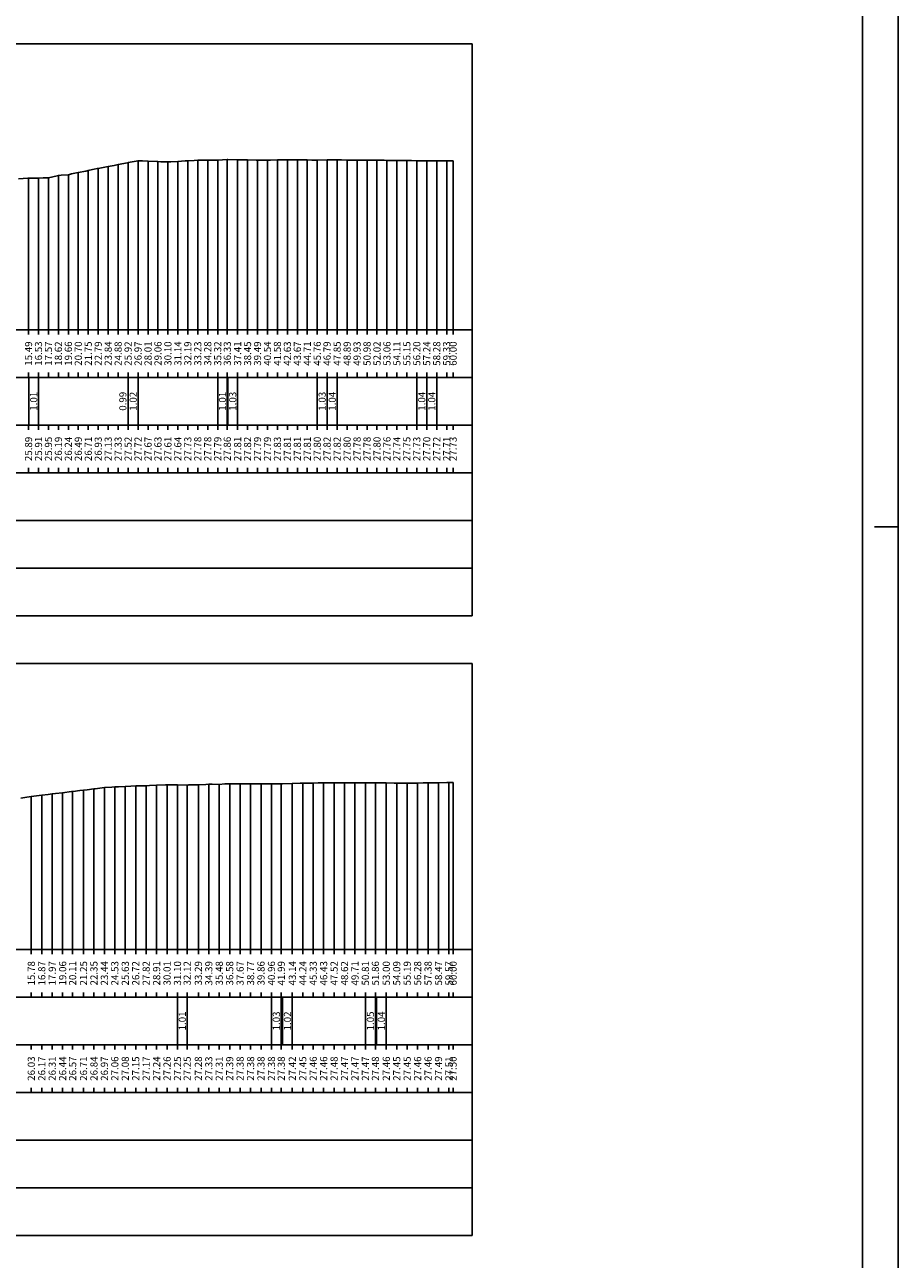
# Model space of a CAD drawing. Units: metres. Extents: x 647750 to 653337, y 4959298 to 4959718.
# Drawn here: x 651536 to 651627, y 4959518 to 4959648 of the extents above; entities that cross this region are included whole.
import ezdxf

# ---------------------------------------------------------------- set-up
doc = ezdxf.new("R2010")
doc.units = ezdxf.units.M
doc.linetypes.add('HIDDEN', pattern=[0.375, 0.25, -0.125])
for name, color, linetype in [('-XX-Indicazioni  stato di fatto', 2, 'Continuous'), ('76-INTE', 2, 'Continuous'), ('76-SQUADRATURA', 7, 'Continuous'), ('C3D-SEZ-CANDELE', 253, 'HIDDEN'), ('C3D-SEZ-ETICH', 2, 'Continuous'), ('C3D-SEZ-FINCHE', 2, 'Continuous'), ('C3D-SEZ-TAB', 2, 'Continuous'), ('C3D-SEZ-TERR', 1, 'Continuous')]:
    doc.layers.add(name, color=color, linetype=linetype)
doc.styles.add('ART_200', font='calibri.ttf', dxfattribs={"width": 0.8, "height": 0.1})

# ---------------------------------------------------------------- blocks, each defined once
blk = doc.blocks.new('A0')
at = {"layer": '76-INTE', "color": 1}
for p, q in [((118.8, 59.4), (118.3, 59.4)), ((118.8, 58.9), (118.8, 59.4))]:
    blk.add_line(p, q, dxfattribs=at)
at = {"layer": '76-SQUADRATURA', "color": 2}
blk.add_lwpolyline([(0, 0), (118.8, 0), (118.8, 84), (0, 84)], close=True, dxfattribs=at)
at = {"layer": '76-SQUADRATURA', "color": 6}
blk.add_lwpolyline([(118.05, 29.7), (118.05, 83.25), (1.5, 83.25), (1.5, 0.75), (97.8, 0.75)], dxfattribs=at)

msp = doc.modelspace()

# ---------------------------------------------------------------- linework, layer by layer
at = {"layer": 'C3D-SEZ-CANDELE', "color": 1, "linetype": 'Continuous', "lineweight": -3}
for p, q in [((651542.319, 4959632.492), (651542.319, 4959615.784)), ((651543.363, 4959632.714), (651543.363, 4959615.784)), ((651544.407, 4959632.919), (651544.407, 4959615.784)), ((651545.45, 4959633.109), (651545.45, 4959615.784)), ((651546.494, 4959633.309), (651546.494, 4959615.784)), ((651547.538, 4959633.508), (651547.538, 4959615.784)), ((651548.582, 4959633.458), (651548.582, 4959615.784)), ((651549.626, 4959633.417), (651549.626, 4959615.784)), ((651550.67, 4959633.398), (651550.67, 4959615.784)), ((651551.714, 4959633.429), (651551.714, 4959615.784)), ((651552.757, 4959633.517), (651552.757, 4959615.784)), ((651553.801, 4959633.562), (651553.801, 4959615.784)), ((651554.845, 4959633.562), (651554.845, 4959615.784)), ((651555.889, 4959633.576), (651555.889, 4959615.784)), ((651556.897, 4959633.646), (651556.897, 4959615.784)), ((651557.977, 4959633.597), (651557.977, 4959615.784)), ((651559.021, 4959633.604), (651559.021, 4959615.784)), ((651560.064, 4959633.579), (651560.064, 4959615.784)), ((651561.108, 4959633.57), (651561.108, 4959615.784)), ((651562.152, 4959633.613), (651562.152, 4959615.784)), ((651563.196, 4959633.596), (651563.196, 4959615.784)), ((651564.24, 4959633.597), (651564.24, 4959615.784)), ((651565.284, 4959633.594), (651565.284, 4959615.784)), ((651566.328, 4959633.588), (651566.328, 4959615.784)), ((651567.357, 4959633.608), (651567.357, 4959615.784)), ((651568.415, 4959633.604), (651568.415, 4959615.784)), ((651569.459, 4959633.588), (651569.459, 4959615.784)), ((651570.503, 4959633.568), (651570.503, 4959615.784)), ((651571.547, 4959633.56), (651571.547, 4959615.784)), ((651572.591, 4959633.583), (651572.591, 4959615.784)), ((651573.635, 4959633.544), (651573.635, 4959615.784)), ((651574.678, 4959633.529), (651574.678, 4959615.784)), ((651575.722, 4959633.53), (651575.722, 4959615.784)), ((651576.766, 4959633.51), (651576.766, 4959615.784)), ((651577.807, 4959633.488), (651577.807, 4959615.784)), ((651578.854, 4959633.501), (651578.854, 4959615.784)), ((651579.898, 4959633.496), (651579.898, 4959615.784)), ((651580.57, 4959633.511), (651580.57, 4959615.784)), ((651536.056, 4959631.679), (651536.056, 4959615.784)), ((651537.1, 4959631.691), (651537.1, 4959615.784)), ((651538.143, 4959631.735), (651538.143, 4959615.784)), ((651539.187, 4959631.973), (651539.187, 4959615.784)), ((651540.231, 4959632.025), (651540.231, 4959615.784)), ((651541.275, 4959632.272), (651541.275, 4959615.784)), ((651542.915, 4959567.625), (651542.915, 4959550.784)), ((651544.01, 4959567.756), (651544.01, 4959550.784)), ((651545.105, 4959567.847), (651545.105, 4959550.784)), ((651546.199, 4959567.867), (651546.199, 4959550.784)), ((651547.294, 4959567.935), (651547.294, 4959550.784)), ((651548.389, 4959567.957), (651548.389, 4959550.784)), ((651549.483, 4959568.022), (651549.483, 4959550.784)), ((651550.578, 4959568.044), (651550.578, 4959550.784)), ((651551.673, 4959568.038), (651551.673, 4959550.784)), ((651552.688, 4959568.033), (651552.688, 4959550.784)), ((651553.862, 4959568.063), (651553.862, 4959550.784)), ((651554.957, 4959568.111), (651554.957, 4959550.784)), ((651556.052, 4959568.092), (651556.052, 4959550.784)), ((651557.146, 4959568.17), (651557.146, 4959550.784)), ((651558.241, 4959568.165), (651558.241, 4959550.784)), ((651559.336, 4959568.159), (651559.336, 4959550.784)), ((651560.43, 4959568.162), (651560.43, 4959550.784)), ((651561.525, 4959568.163), (651561.525, 4959550.784)), ((651562.557, 4959568.163), (651562.557, 4959550.784)), ((651563.715, 4959568.206), (651563.715, 4959550.784)), ((651564.809, 4959568.23), (651564.809, 4959550.784)), ((651565.904, 4959568.239), (651565.904, 4959550.784)), ((651566.999, 4959568.248), (651566.999, 4959550.784)), ((651568.093, 4959568.266), (651568.093, 4959550.784)), ((651569.188, 4959568.254), (651569.188, 4959550.784)), ((651570.283, 4959568.252), (651570.283, 4959550.784)), ((651571.377, 4959568.254), (651571.377, 4959550.784)), ((651572.426, 4959568.264), (651572.426, 4959550.784)), ((651573.567, 4959568.247), (651573.567, 4959550.784)), ((651574.662, 4959568.234), (651574.662, 4959550.784)), ((651575.756, 4959568.237), (651575.756, 4959550.784)), ((651576.851, 4959568.241), (651576.851, 4959550.784)), ((651577.946, 4959568.246), (651577.946, 4959550.784)), ((651579.04, 4959568.274), (651579.04, 4959550.784)), ((651580.135, 4959568.294), (651580.135, 4959550.784)), ((651580.57, 4959568.285), (651580.57, 4959550.784)), ((651536.347, 4959566.813), (651536.347, 4959550.784)), ((651537.442, 4959566.953), (651537.442, 4959550.784)), ((651538.536, 4959567.094), (651538.536, 4959550.784)), ((651539.631, 4959567.224), (651539.631, 4959550.784)), ((651540.68, 4959567.354), (651540.68, 4959550.784)), ((651541.821, 4959567.493), (651541.821, 4959550.784))]:
    msp.add_line(p, q, dxfattribs=at)
at = {"layer": 'C3D-SEZ-FINCHE', "color": 2, "linetype": 'Continuous', "lineweight": -3}
for p, q in [((651536.056, 4959615.784), (651536.056, 4959615.284)), ((651537.1, 4959615.784), (651537.1, 4959615.284)), ((651538.143, 4959615.784), (651538.143, 4959615.284)), ((651539.187, 4959615.784), (651539.187, 4959615.284)), ((651540.231, 4959615.784), (651540.231, 4959615.284)), ((651541.275, 4959615.784), (651541.275, 4959615.284)), ((651542.319, 4959615.784), (651542.319, 4959615.284)), ((651543.363, 4959615.784), (651543.363, 4959615.284)), ((651544.407, 4959615.784), (651544.407, 4959615.284)), ((651545.45, 4959615.784), (651545.45, 4959615.284)), ((651546.494, 4959615.784), (651546.494, 4959615.284)), ((651547.538, 4959615.784), (651547.538, 4959615.284)), ((651548.582, 4959615.784), (651548.582, 4959615.284)), ((651549.626, 4959615.784), (651549.626, 4959615.284)), ((651550.67, 4959615.784), (651550.67, 4959615.284)), ((651551.714, 4959615.784), (651551.714, 4959615.284)), ((651552.757, 4959615.784), (651552.757, 4959615.284)), ((651553.801, 4959615.784), (651553.801, 4959615.284)), ((651554.845, 4959615.784), (651554.845, 4959615.284)), ((651555.889, 4959615.784), (651555.889, 4959615.284)), ((651556.897, 4959615.784), (651556.897, 4959615.284)), ((651557.977, 4959615.784), (651557.977, 4959615.284)), ((651559.021, 4959615.784), (651559.021, 4959615.284)), ((651560.064, 4959615.784), (651560.064, 4959615.284)), ((651561.108, 4959615.784), (651561.108, 4959615.284)), ((651562.152, 4959615.784), (651562.152, 4959615.284)), ((651563.196, 4959615.784), (651563.196, 4959615.284)), ((651564.24, 4959615.784), (651564.24, 4959615.284)), ((651565.284, 4959615.784), (651565.284, 4959615.284)), ((651566.328, 4959615.784), (651566.328, 4959615.284)), ((651567.357, 4959615.784), (651567.357, 4959615.284)), ((651568.415, 4959615.784), (651568.415, 4959615.284)), ((651569.459, 4959615.784), (651569.459, 4959615.284)), ((651570.503, 4959615.784), (651570.503, 4959615.284)), ((651571.547, 4959615.784), (651571.547, 4959615.284)), ((651572.591, 4959615.784), (651572.591, 4959615.284)), ((651573.635, 4959615.784), (651573.635, 4959615.284)), ((651574.678, 4959615.784), (651574.678, 4959615.284)), ((651575.722, 4959615.784), (651575.722, 4959615.284)), ((651576.766, 4959615.784), (651576.766, 4959615.284)), ((651577.807, 4959615.784), (651577.807, 4959615.284)), ((651578.854, 4959615.784), (651578.854, 4959615.284)), ((651579.898, 4959615.784), (651579.898, 4959615.284)), ((651580.57, 4959615.784), (651580.57, 4959615.284)), ((651536.056, 4959610.784), (651536.056, 4959611.284)), ((651536.089, 4959605.784), (651536.089, 4959610.784)), ((651537.1, 4959610.784), (651537.1, 4959611.284)), ((651537.1, 4959605.784), (651537.1, 4959610.784)), ((651538.143, 4959610.784), (651538.143, 4959611.284)), ((651539.187, 4959610.784), (651539.187, 4959611.284)), ((651540.231, 4959610.784), (651540.231, 4959611.284)), ((651541.275, 4959610.784), (651541.275, 4959611.284)), ((651542.319, 4959610.784), (651542.319, 4959611.284)), ((651543.363, 4959610.784), (651543.363, 4959611.284)), ((651544.407, 4959610.784), (651544.407, 4959611.284)), ((651545.45, 4959610.784), (651545.45, 4959611.284)), ((651546.494, 4959610.784), (651546.494, 4959611.284)), ((651546.519, 4959605.784), (651546.519, 4959610.784)), ((651547.538, 4959610.784), (651547.538, 4959611.284)), ((651547.538, 4959605.784), (651547.538, 4959610.784)), ((651548.582, 4959610.784), (651548.582, 4959611.284)), ((651549.626, 4959610.784), (651549.626, 4959611.284)), ((651550.67, 4959610.784), (651550.67, 4959611.284)), ((651551.714, 4959610.784), (651551.714, 4959611.284)), ((651552.757, 4959610.784), (651552.757, 4959611.284)), ((651553.801, 4959610.784), (651553.801, 4959611.284)), ((651554.845, 4959610.784), (651554.845, 4959611.284)), ((651555.889, 4959610.784), (651555.889, 4959611.284)), ((651555.889, 4959605.784), (651555.889, 4959610.784)), ((651556.897, 4959610.784), (651556.897, 4959611.284)), ((651556.897, 4959605.784), (651556.897, 4959610.784)), ((651556.948, 4959605.784), (651556.948, 4959610.784)), ((651557.977, 4959610.784), (651557.977, 4959611.284)), ((651557.977, 4959605.784), (651557.977, 4959610.784)), ((651559.021, 4959610.784), (651559.021, 4959611.284)), ((651560.064, 4959610.784), (651560.064, 4959611.284)), ((651561.108, 4959610.784), (651561.108, 4959611.284)), ((651562.152, 4959610.784), (651562.152, 4959611.284)), ((651563.196, 4959610.784), (651563.196, 4959611.284)), ((651564.24, 4959610.784), (651564.24, 4959611.284)), ((651565.284, 4959610.784), (651565.284, 4959611.284)), ((651566.328, 4959610.784), (651566.328, 4959611.284)), ((651566.328, 4959605.784), (651566.328, 4959610.784)), ((651567.357, 4959610.784), (651567.357, 4959611.284)), ((651567.357, 4959605.784), (651567.357, 4959610.784)), ((651567.378, 4959605.784), (651567.378, 4959610.784)), ((651568.415, 4959610.784), (651568.415, 4959611.284)), ((651568.415, 4959605.784), (651568.415, 4959610.784)), ((651569.459, 4959610.784), (651569.459, 4959611.284)), ((651570.503, 4959610.784), (651570.503, 4959611.284)), ((651571.547, 4959610.784), (651571.547, 4959611.284)), ((651572.591, 4959610.784), (651572.591, 4959611.284)), ((651573.635, 4959610.784), (651573.635, 4959611.284)), ((651574.678, 4959610.784), (651574.678, 4959611.284)), ((651575.722, 4959610.784), (651575.722, 4959611.284)), ((651576.766, 4959610.784), (651576.766, 4959611.284)), ((651576.766, 4959605.784), (651576.766, 4959610.784)), ((651577.807, 4959610.784), (651577.807, 4959611.284)), ((651577.807, 4959605.784), (651577.807, 4959610.784)), ((651577.817, 4959605.784), (651577.817, 4959610.784)), ((651578.854, 4959610.784), (651578.854, 4959611.284)), ((651578.854, 4959605.784), (651578.854, 4959610.784)), ((651579.898, 4959610.784), (651579.898, 4959611.284)), ((651580.57, 4959610.784), (651580.57, 4959611.284)), ((651536.056, 4959605.784), (651536.056, 4959605.284)), ((651537.1, 4959605.784), (651537.1, 4959605.284)), ((651538.143, 4959605.784), (651538.143, 4959605.284)), ((651539.187, 4959605.784), (651539.187, 4959605.284)), ((651540.231, 4959605.784), (651540.231, 4959605.284)), ((651541.275, 4959605.784), (651541.275, 4959605.284)), ((651542.319, 4959605.784), (651542.319, 4959605.284)), ((651543.363, 4959605.784), (651543.363, 4959605.284)), ((651544.407, 4959605.784), (651544.407, 4959605.284)), ((651545.45, 4959605.784), (651545.45, 4959605.284)), ((651546.494, 4959605.784), (651546.494, 4959605.284)), ((651547.538, 4959605.784), (651547.538, 4959605.284)), ((651548.582, 4959605.784), (651548.582, 4959605.284)), ((651549.626, 4959605.784), (651549.626, 4959605.284)), ((651550.67, 4959605.784), (651550.67, 4959605.284)), ((651551.714, 4959605.784), (651551.714, 4959605.284)), ((651552.757, 4959605.784), (651552.757, 4959605.284)), ((651553.801, 4959605.784), (651553.801, 4959605.284)), ((651554.845, 4959605.784), (651554.845, 4959605.284)), ((651555.889, 4959605.784), (651555.889, 4959605.284)), ((651556.897, 4959605.784), (651556.897, 4959605.284)), ((651557.977, 4959605.784), (651557.977, 4959605.284)), ((651559.021, 4959605.784), (651559.021, 4959605.284)), ((651560.064, 4959605.784), (651560.064, 4959605.284)), ((651561.108, 4959605.784), (651561.108, 4959605.284)), ((651562.152, 4959605.784), (651562.152, 4959605.284)), ((651563.196, 4959605.784), (651563.196, 4959605.284)), ((651564.24, 4959605.784), (651564.24, 4959605.284)), ((651565.284, 4959605.784), (651565.284, 4959605.284)), ((651566.328, 4959605.784), (651566.328, 4959605.284)), ((651567.357, 4959605.784), (651567.357, 4959605.284)), ((651568.415, 4959605.784), (651568.415, 4959605.284)), ((651569.459, 4959605.784), (651569.459, 4959605.284)), ((651570.503, 4959605.784), (651570.503, 4959605.284)), ((651571.547, 4959605.784), (651571.547, 4959605.284)), ((651572.591, 4959605.784), (651572.591, 4959605.284)), ((651573.635, 4959605.784), (651573.635, 4959605.284)), ((651574.678, 4959605.784), (651574.678, 4959605.284)), ((651575.722, 4959605.784), (651575.722, 4959605.284)), ((651576.766, 4959605.784), (651576.766, 4959605.284)), ((651577.807, 4959605.784), (651577.807, 4959605.284)), ((651578.854, 4959605.784), (651578.854, 4959605.284)), ((651579.898, 4959605.784), (651579.898, 4959605.284)), ((651580.57, 4959605.784), (651580.57, 4959605.284)), ((651536.056, 4959600.784), (651536.056, 4959601.284)), ((651537.1, 4959600.784), (651537.1, 4959601.284)), ((651538.143, 4959600.784), (651538.143, 4959601.284)), ((651539.187, 4959600.784), (651539.187, 4959601.284)), ((651540.231, 4959600.784), (651540.231, 4959601.284)), ((651541.275, 4959600.784), (651541.275, 4959601.284)), ((651542.319, 4959600.784), (651542.319, 4959601.284)), ((651543.363, 4959600.784), (651543.363, 4959601.284)), ((651544.407, 4959600.784), (651544.407, 4959601.284)), ((651545.45, 4959600.784), (651545.45, 4959601.284)), ((651546.494, 4959600.784), (651546.494, 4959601.284)), ((651547.538, 4959600.784), (651547.538, 4959601.284)), ((651548.582, 4959600.784), (651548.582, 4959601.284)), ((651549.626, 4959600.784), (651549.626, 4959601.284)), ((651550.67, 4959600.784), (651550.67, 4959601.284)), ((651551.714, 4959600.784), (651551.714, 4959601.284)), ((651552.757, 4959600.784), (651552.757, 4959601.284)), ((651553.801, 4959600.784), (651553.801, 4959601.284)), ((651554.845, 4959600.784), (651554.845, 4959601.284)), ((651555.889, 4959600.784), (651555.889, 4959601.284)), ((651556.897, 4959600.784), (651556.897, 4959601.284)), ((651557.977, 4959600.784), (651557.977, 4959601.284)), ((651559.021, 4959600.784), (651559.021, 4959601.284)), ((651560.064, 4959600.784), (651560.064, 4959601.284)), ((651561.108, 4959600.784), (651561.108, 4959601.284)), ((651562.152, 4959600.784), (651562.152, 4959601.284)), ((651563.196, 4959600.784), (651563.196, 4959601.284)), ((651564.24, 4959600.784), (651564.24, 4959601.284)), ((651565.284, 4959600.784), (651565.284, 4959601.284)), ((651566.328, 4959600.784), (651566.328, 4959601.284)), ((651567.357, 4959600.784), (651567.357, 4959601.284)), ((651568.415, 4959600.784), (651568.415, 4959601.284)), ((651569.459, 4959600.784), (651569.459, 4959601.284)), ((651570.503, 4959600.784), (651570.503, 4959601.284)), ((651571.547, 4959600.784), (651571.547, 4959601.284)), ((651572.591, 4959600.784), (651572.591, 4959601.284)), ((651573.635, 4959600.784), (651573.635, 4959601.284)), ((651574.678, 4959600.784), (651574.678, 4959601.284)), ((651575.722, 4959600.784), (651575.722, 4959601.284)), ((651576.766, 4959600.784), (651576.766, 4959601.284)), ((651577.807, 4959600.784), (651577.807, 4959601.284)), ((651578.854, 4959600.784), (651578.854, 4959601.284)), ((651579.898, 4959600.784), (651579.898, 4959601.284)), ((651580.57, 4959600.784), (651580.57, 4959601.284)), ((651536.347, 4959550.784), (651536.347, 4959550.284)), ((651537.442, 4959550.784), (651537.442, 4959550.284)), ((651538.536, 4959550.784), (651538.536, 4959550.284)), ((651539.631, 4959550.784), (651539.631, 4959550.284)), ((651540.68, 4959550.784), (651540.68, 4959550.284)), ((651541.821, 4959550.784), (651541.821, 4959550.284)), ((651542.915, 4959550.784), (651542.915, 4959550.284)), ((651544.01, 4959550.784), (651544.01, 4959550.284)), ((651545.105, 4959550.784), (651545.105, 4959550.284)), ((651546.199, 4959550.784), (651546.199, 4959550.284)), ((651547.294, 4959550.784), (651547.294, 4959550.284)), ((651548.389, 4959550.784), (651548.389, 4959550.284)), ((651549.483, 4959550.784), (651549.483, 4959550.284)), ((651550.578, 4959550.784), (651550.578, 4959550.284)), ((651551.673, 4959550.784), (651551.673, 4959550.284)), ((651552.688, 4959550.784), (651552.688, 4959550.284)), ((651553.862, 4959550.784), (651553.862, 4959550.284)), ((651554.957, 4959550.784), (651554.957, 4959550.284)), ((651556.052, 4959550.784), (651556.052, 4959550.284)), ((651557.146, 4959550.784), (651557.146, 4959550.284)), ((651558.241, 4959550.784), (651558.241, 4959550.284)), ((651559.336, 4959550.784), (651559.336, 4959550.284)), ((651560.43, 4959550.784), (651560.43, 4959550.284)), ((651561.525, 4959550.784), (651561.525, 4959550.284)), ((651562.557, 4959550.784), (651562.557, 4959550.284)), ((651563.715, 4959550.784), (651563.715, 4959550.284)), ((651564.809, 4959550.784), (651564.809, 4959550.284)), ((651565.904, 4959550.784), (651565.904, 4959550.284)), ((651566.999, 4959550.784), (651566.999, 4959550.284)), ((651568.093, 4959550.784), (651568.093, 4959550.284)), ((651569.188, 4959550.784), (651569.188, 4959550.284)), ((651570.283, 4959550.784), (651570.283, 4959550.284)), ((651571.377, 4959550.784), (651571.377, 4959550.284)), ((651572.426, 4959550.784), (651572.426, 4959550.284)), ((651573.567, 4959550.784), (651573.567, 4959550.284)), ((651574.662, 4959550.784), (651574.662, 4959550.284)), ((651575.756, 4959550.784), (651575.756, 4959550.284)), ((651576.851, 4959550.784), (651576.851, 4959550.284)), ((651577.946, 4959550.784), (651577.946, 4959550.284)), ((651579.04, 4959550.784), (651579.04, 4959550.284)), ((651580.135, 4959550.784), (651580.135, 4959550.284)), ((651580.57, 4959550.784), (651580.57, 4959550.284)), ((651536.347, 4959545.784), (651536.347, 4959546.284)), ((651537.442, 4959545.784), (651537.442, 4959546.284)), ((651538.536, 4959545.784), (651538.536, 4959546.284)), ((651539.631, 4959545.784), (651539.631, 4959546.284)), ((651540.68, 4959545.784), (651540.68, 4959546.284)), ((651541.821, 4959545.784), (651541.821, 4959546.284)), ((651542.915, 4959545.784), (651542.915, 4959546.284)), ((651544.01, 4959545.784), (651544.01, 4959546.284)), ((651545.105, 4959545.784), (651545.105, 4959546.284)), ((651546.199, 4959545.784), (651546.199, 4959546.284)), ((651547.294, 4959545.784), (651547.294, 4959546.284)), ((651548.389, 4959545.784), (651548.389, 4959546.284)), ((651549.483, 4959545.784), (651549.483, 4959546.284)), ((651550.578, 4959545.784), (651550.578, 4959546.284)), ((651551.673, 4959545.784), (651551.673, 4959546.284)), ((651551.673, 4959540.784), (651551.673, 4959545.784)), ((651552.688, 4959545.784), (651552.688, 4959546.284)), ((651552.688, 4959540.784), (651552.688, 4959545.784)), ((651553.862, 4959545.784), (651553.862, 4959546.284)), ((651554.957, 4959545.784), (651554.957, 4959546.284)), ((651556.052, 4959545.784), (651556.052, 4959546.284)), ((651557.146, 4959545.784), (651557.146, 4959546.284)), ((651558.241, 4959545.784), (651558.241, 4959546.284)), ((651559.336, 4959545.784), (651559.336, 4959546.284)), ((651560.43, 4959545.784), (651560.43, 4959546.284)), ((651561.525, 4959545.784), (651561.525, 4959546.284)), ((651561.525, 4959540.784), (651561.525, 4959545.784)), ((651562.557, 4959545.784), (651562.557, 4959546.284)), ((651562.557, 4959540.784), (651562.557, 4959545.784)), ((651562.698, 4959540.784), (651562.698, 4959545.784)), ((651563.715, 4959545.784), (651563.715, 4959546.284)), ((651563.715, 4959540.784), (651563.715, 4959545.784)), ((651564.809, 4959545.784), (651564.809, 4959546.284)), ((651565.904, 4959545.784), (651565.904, 4959546.284)), ((651566.999, 4959545.784), (651566.999, 4959546.284)), ((651568.093, 4959545.784), (651568.093, 4959546.284)), ((651569.188, 4959545.784), (651569.188, 4959546.284)), ((651570.283, 4959545.784), (651570.283, 4959546.284)), ((651571.377, 4959545.784), (651571.377, 4959546.284)), ((651571.377, 4959540.784), (651571.377, 4959545.784)), ((651572.426, 4959545.784), (651572.426, 4959546.284)), ((651572.426, 4959540.784), (651572.426, 4959545.784)), ((651572.53, 4959540.784), (651572.53, 4959545.784)), ((651573.567, 4959545.784), (651573.567, 4959546.284)), ((651573.567, 4959540.784), (651573.567, 4959545.784)), ((651574.662, 4959545.784), (651574.662, 4959546.284)), ((651575.756, 4959545.784), (651575.756, 4959546.284)), ((651576.851, 4959545.784), (651576.851, 4959546.284)), ((651577.946, 4959545.784), (651577.946, 4959546.284)), ((651579.04, 4959545.784), (651579.04, 4959546.284)), ((651580.135, 4959545.784), (651580.135, 4959546.284)), ((651580.57, 4959545.784), (651580.57, 4959546.284)), ((651536.347, 4959540.784), (651536.347, 4959540.284)), ((651537.442, 4959540.784), (651537.442, 4959540.284)), ((651538.536, 4959540.784), (651538.536, 4959540.284)), ((651539.631, 4959540.784), (651539.631, 4959540.284)), ((651540.68, 4959540.784), (651540.68, 4959540.284)), ((651541.821, 4959540.784), (651541.821, 4959540.284)), ((651542.915, 4959540.784), (651542.915, 4959540.284)), ((651544.01, 4959540.784), (651544.01, 4959540.284)), ((651545.105, 4959540.784), (651545.105, 4959540.284)), ((651546.199, 4959540.784), (651546.199, 4959540.284)), ((651547.294, 4959540.784), (651547.294, 4959540.284)), ((651548.389, 4959540.784), (651548.389, 4959540.284)), ((651549.483, 4959540.784), (651549.483, 4959540.284)), ((651550.578, 4959540.784), (651550.578, 4959540.284)), ((651551.673, 4959540.784), (651551.673, 4959540.284)), ((651552.688, 4959540.784), (651552.688, 4959540.284)), ((651553.862, 4959540.784), (651553.862, 4959540.284)), ((651554.957, 4959540.784), (651554.957, 4959540.284)), ((651556.052, 4959540.784), (651556.052, 4959540.284)), ((651557.146, 4959540.784), (651557.146, 4959540.284)), ((651558.241, 4959540.784), (651558.241, 4959540.284)), ((651559.336, 4959540.784), (651559.336, 4959540.284)), ((651560.43, 4959540.784), (651560.43, 4959540.284)), ((651561.525, 4959540.784), (651561.525, 4959540.284)), ((651562.557, 4959540.784), (651562.557, 4959540.284)), ((651563.715, 4959540.784), (651563.715, 4959540.284)), ((651564.809, 4959540.784), (651564.809, 4959540.284)), ((651565.904, 4959540.784), (651565.904, 4959540.284)), ((651566.999, 4959540.784), (651566.999, 4959540.284)), ((651568.093, 4959540.784), (651568.093, 4959540.284)), ((651569.188, 4959540.784), (651569.188, 4959540.284)), ((651570.283, 4959540.784), (651570.283, 4959540.284)), ((651571.377, 4959540.784), (651571.377, 4959540.284)), ((651572.426, 4959540.784), (651572.426, 4959540.284)), ((651573.567, 4959540.784), (651573.567, 4959540.284)), ((651574.662, 4959540.784), (651574.662, 4959540.284)), ((651575.756, 4959540.784), (651575.756, 4959540.284)), ((651576.851, 4959540.784), (651576.851, 4959540.284)), ((651577.946, 4959540.784), (651577.946, 4959540.284)), ((651579.04, 4959540.784), (651579.04, 4959540.284)), ((651580.135, 4959540.784), (651580.135, 4959540.284)), ((651580.57, 4959540.784), (651580.57, 4959540.284)), ((651536.347, 4959535.784), (651536.347, 4959536.284)), ((651537.442, 4959535.784), (651537.442, 4959536.284)), ((651538.536, 4959535.784), (651538.536, 4959536.284)), ((651539.631, 4959535.784), (651539.631, 4959536.284)), ((651540.68, 4959535.784), (651540.68, 4959536.284)), ((651541.821, 4959535.784), (651541.821, 4959536.284)), ((651542.915, 4959535.784), (651542.915, 4959536.284)), ((651544.01, 4959535.784), (651544.01, 4959536.284)), ((651545.105, 4959535.784), (651545.105, 4959536.284)), ((651546.199, 4959535.784), (651546.199, 4959536.284)), ((651547.294, 4959535.784), (651547.294, 4959536.284)), ((651548.389, 4959535.784), (651548.389, 4959536.284)), ((651549.483, 4959535.784), (651549.483, 4959536.284)), ((651550.578, 4959535.784), (651550.578, 4959536.284)), ((651551.673, 4959535.784), (651551.673, 4959536.284)), ((651552.688, 4959535.784), (651552.688, 4959536.284)), ((651553.862, 4959535.784), (651553.862, 4959536.284)), ((651554.957, 4959535.784), (651554.957, 4959536.284)), ((651556.052, 4959535.784), (651556.052, 4959536.284)), ((651557.146, 4959535.784), (651557.146, 4959536.284)), ((651558.241, 4959535.784), (651558.241, 4959536.284)), ((651559.336, 4959535.784), (651559.336, 4959536.284)), ((651560.43, 4959535.784), (651560.43, 4959536.284)), ((651561.525, 4959535.784), (651561.525, 4959536.284)), ((651562.557, 4959535.784), (651562.557, 4959536.284)), ((651563.715, 4959535.784), (651563.715, 4959536.284)), ((651564.809, 4959535.784), (651564.809, 4959536.284)), ((651565.904, 4959535.784), (651565.904, 4959536.284)), ((651566.999, 4959535.784), (651566.999, 4959536.284)), ((651568.093, 4959535.784), (651568.093, 4959536.284)), ((651569.188, 4959535.784), (651569.188, 4959536.284)), ((651570.283, 4959535.784), (651570.283, 4959536.284)), ((651571.377, 4959535.784), (651571.377, 4959536.284)), ((651572.426, 4959535.784), (651572.426, 4959536.284)), ((651573.567, 4959535.784), (651573.567, 4959536.284)), ((651574.662, 4959535.784), (651574.662, 4959536.284)), ((651575.756, 4959535.784), (651575.756, 4959536.284)), ((651576.851, 4959535.784), (651576.851, 4959536.284)), ((651577.946, 4959535.784), (651577.946, 4959536.284)), ((651579.04, 4959535.784), (651579.04, 4959536.284)), ((651580.135, 4959535.784), (651580.135, 4959536.284)), ((651580.57, 4959535.784), (651580.57, 4959536.284))]:
    msp.add_line(p, q, dxfattribs=at)
for points in [[(651478.57, 4959610.784), (651582.57, 4959610.784), (651582.57, 4959615.784), (651478.57, 4959615.784)], [(651478.57, 4959605.784), (651582.57, 4959605.784), (651582.57, 4959610.784), (651478.57, 4959610.784)], [(651478.57, 4959600.784), (651582.57, 4959600.784), (651582.57, 4959605.784), (651478.57, 4959605.784)], [(651478.57, 4959595.784), (651582.57, 4959595.784), (651582.57, 4959600.784), (651478.57, 4959600.784)], [(651478.57, 4959590.784), (651582.57, 4959590.784), (651582.57, 4959595.784), (651478.57, 4959595.784)], [(651478.57, 4959585.784), (651582.57, 4959585.784), (651582.57, 4959590.784), (651478.57, 4959590.784)], [(651478.57, 4959545.784), (651582.57, 4959545.784), (651582.57, 4959550.784), (651478.57, 4959550.784)], [(651478.57, 4959540.784), (651582.57, 4959540.784), (651582.57, 4959545.784), (651478.57, 4959545.784)], [(651478.57, 4959535.784), (651582.57, 4959535.784), (651582.57, 4959540.784), (651478.57, 4959540.784)], [(651478.57, 4959530.784), (651582.57, 4959530.784), (651582.57, 4959535.784), (651478.57, 4959535.784)], [(651478.57, 4959525.784), (651582.57, 4959525.784), (651582.57, 4959530.784), (651478.57, 4959530.784)], [(651478.57, 4959520.784), (651582.57, 4959520.784), (651582.57, 4959525.784), (651478.57, 4959525.784)]]:
    msp.add_3dface(points, dxfattribs=at)
at = {"layer": 'C3D-SEZ-TAB', "color": 2, "linetype": 'Continuous', "lineweight": -3}
for p, q in [((651478.57, 4959645.784), (651582.57, 4959645.784)), ((651582.57, 4959615.784), (651582.57, 4959645.784)), ((651478.57, 4959615.784), (651582.57, 4959615.784)), ((651478.57, 4959580.784), (651582.57, 4959580.784)), ((651582.57, 4959550.784), (651582.57, 4959580.784)), ((651478.57, 4959550.784), (651582.57, 4959550.784))]:
    msp.add_line(p, q, dxfattribs=at)
at = {"layer": 'C3D-SEZ-TERR', "color": 3, "linetype": 'Continuous', "lineweight": -3}
for points in [[(651536.226, 4959631.681), (651537.1, 4959631.691), (651537.579, 4959631.715), (651538.143, 4959631.735), (651539.069, 4959631.946), (651539.187, 4959631.973), (651539.464, 4959631.989), (651540.231, 4959632.025), (651540.559, 4959632.128), (651541.275, 4959632.272), (651542.049, 4959632.42), (651542.319, 4959632.492), (651542.464, 4959632.525), (651542.95, 4959632.629), (651543.268, 4959632.693), (651543.363, 4959632.714), (651543.539, 4959632.748), (651544.407, 4959632.919), (651545.029, 4959633.029), (651545.45, 4959633.109), (651546.437, 4959633.298), (651546.494, 4959633.309), (651546.519, 4959633.313), (651547.538, 4959633.508), (651548.009, 4959633.485), (651548.582, 4959633.458), (651549.499, 4959633.423), (651549.626, 4959633.417), (651549.924, 4959633.412), (651550.67, 4959633.398), (651550.989, 4959633.413), (651551.714, 4959633.429), (651552.478, 4959633.496), (651552.757, 4959633.517), (651553.41, 4959633.547), (651553.801, 4959633.562), (651554.515, 4959633.571), (651554.845, 4959633.562), (651555.458, 4959633.576), (651555.889, 4959633.576), (651556.897, 4959633.646), (651556.933, 4959633.648), (651556.948, 4959633.648), (651557.977, 4959633.597), (651558.438, 4959633.597), (651559.021, 4959633.604), (651559.928, 4959633.581), (651560.064, 4959633.579), (651560.384, 4959633.575), (651561.108, 4959633.57), (651561.418, 4959633.58), (651562.152, 4959633.613), (651562.908, 4959633.603), (651563.196, 4959633.596), (651563.87, 4959633.598), (651564.24, 4959633.597), (651564.398, 4959633.596), (651565.284, 4959633.594), (651565.761, 4959633.588), (651566.328, 4959633.588), (651567.357, 4959633.608), (651567.371, 4959633.608), (651567.378, 4959633.608), (651568.415, 4959633.604), (651568.868, 4959633.594), (651569.459, 4959633.588), (651570.357, 4959633.571), (651570.503, 4959633.568), (651570.843, 4959633.565), (651571.547, 4959633.56), (651571.847, 4959633.555), (651572.591, 4959633.583), (651573.337, 4959633.568), (651573.635, 4959633.544), (651574.33, 4959633.535), (651574.678, 4959633.529), (651574.827, 4959633.527), (651575.722, 4959633.53), (651576.205, 4959633.527), (651576.766, 4959633.51), (651577.807, 4959633.488), (651577.81, 4959633.488), (651577.817, 4959633.488), (651578.854, 4959633.501), (651579.297, 4959633.499), (651579.898, 4959633.496), (651580.57, 4959633.511)], [(651535.012, 4959631.611), (651535.977, 4959631.673), (651536.056, 4959631.679), (651536.089, 4959631.679), (651536.226, 4959631.681)], [(651535.252, 4959566.664), (651535.662, 4959566.719), (651536.347, 4959566.813), (651536.897, 4959566.888), (651537.442, 4959566.953), (651538.12, 4959567.042), (651538.536, 4959567.094), (651538.871, 4959567.136), (651539.631, 4959567.224), (651540.578, 4959567.342), (651540.68, 4959567.354), (651540.726, 4959567.361), (651541.438, 4959567.443), (651541.821, 4959567.493), (651542.195, 4959567.542), (651542.915, 4959567.625), (651542.952, 4959567.629), (651543.036, 4959567.639), (651544.01, 4959567.756), (651544.792, 4959567.814), (651545.105, 4959567.847), (651545.493, 4959567.859), (651545.498, 4959567.859)], [(651545.498, 4959567.859), (651546.199, 4959567.867), (651546.766, 4959567.9), (651547.294, 4959567.935), (651547.951, 4959567.949), (651548.389, 4959567.957), (651548.74, 4959567.979), (651549.483, 4959568.022), (651550.409, 4959568.041), (651550.578, 4959568.044), (651550.714, 4959568.043), (651551.673, 4959568.038), (651552.688, 4959568.033), (651552.768, 4959568.033), (651552.867, 4959568.036), (651553.862, 4959568.063), (651554.662, 4959568.099), (651554.957, 4959568.111), (651555.325, 4959568.12), (651556.052, 4959568.092), (651556.635, 4959568.154), (651557.146, 4959568.17), (651557.783, 4959568.167), (651558.241, 4959568.165), (651558.609, 4959568.163), (651559.336, 4959568.159), (651560.241, 4959568.163), (651560.43, 4959568.162), (651560.583, 4959568.163), (651561.525, 4959568.163), (651562.557, 4959568.163), (651562.62, 4959568.163), (651562.698, 4959568.167), (651563.715, 4959568.206), (651564.531, 4959568.23), (651564.809, 4959568.23), (651565.156, 4959568.233), (651565.904, 4959568.239), (651566.431, 4959568.244), (651566.999, 4959568.248), (651567.188, 4959568.248), (651567.614, 4959568.259), (651568.093, 4959568.266), (651568.478, 4959568.26), (651569.188, 4959568.254), (651570.072, 4959568.254), (651570.283, 4959568.252), (651570.452, 4959568.254), (651571.377, 4959568.254), (651572.426, 4959568.264), (651572.472, 4959568.263), (651572.53, 4959568.262), (651573.567, 4959568.247), (651574.4, 4959568.234), (651574.662, 4959568.234), (651574.988, 4959568.234), (651575.756, 4959568.237), (651576.374, 4959568.234), (651576.851, 4959568.241), (651577.446, 4959568.245), (651577.946, 4959568.246), (651578.347, 4959568.258), (651579.04, 4959568.274), (651579.903, 4959568.288), (651580.135, 4959568.294), (651580.321, 4959568.289), (651580.57, 4959568.285)]]:
    msp.add_lwpolyline(points, dxfattribs=at)

# ---------------------------------------------------------------- block references
at = {"layer": '-XX-Indicazioni  stato di fatto', "xscale": 5, "yscale": 5, "zscale": 5}
msp.add_blockref('A0', (651033.251, 4959298.098), dxfattribs=at)

# ---------------------------------------------------------------- texts
at = {"layer": 'C3D-SEZ-ETICH', "color": 2, "linetype": 'Continuous', "lineweight": -3, "char_height": 0.75, "attachment_point": 5, "rotation": 90, "style": 'ART_200'}
for s, insert in [('{\\C2;15.49}', (651536.056, 4959613.284)), ('{\\C2;16.53}', (651537.1, 4959613.284)), ('{\\C2;17.57}', (651538.143, 4959613.284)), ('{\\C2;18.62}', (651539.187, 4959613.284)), ('{\\C2;19.66}', (651540.231, 4959613.284)), ('{\\C2;20.70}', (651541.275, 4959613.284)), ('{\\C2;21.75}', (651542.319, 4959613.284)), ('{\\C2;22.79}', (651543.363, 4959613.284)), ('{\\C2;23.84}', (651544.407, 4959613.284)), ('{\\C2;24.88}', (651545.45, 4959613.284)), ('{\\C2;25.92}', (651546.494, 4959613.284)), ('{\\C2;26.97}', (651547.538, 4959613.284)), ('{\\C2;28.01}', (651548.582, 4959613.284)), ('{\\C2;29.06}', (651549.626, 4959613.284)), ('{\\C2;30.10}', (651550.67, 4959613.284)), ('{\\C2;31.14}', (651551.714, 4959613.284)), ('{\\C2;32.19}', (651552.757, 4959613.284)), ('{\\C2;33.23}', (651553.801, 4959613.284)), ('{\\C2;34.28}', (651554.845, 4959613.284)), ('{\\C2;35.32}', (651555.889, 4959613.284)), ('{\\C2;36.33}', (651556.897, 4959613.284)), ('{\\C2;37.41}', (651557.977, 4959613.284)), ('{\\C2;38.45}', (651559.021, 4959613.284)), ('{\\C2;39.49}', (651560.064, 4959613.284)), ('{\\C2;40.54}', (651561.108, 4959613.284)), ('{\\C2;41.58}', (651562.152, 4959613.284)), ('{\\C2;42.63}', (651563.196, 4959613.284)), ('{\\C2;43.67}', (651564.24, 4959613.284)), ('{\\C2;44.71}', (651565.284, 4959613.284)), ('{\\C2;45.76}', (651566.328, 4959613.284)), ('{\\C2;46.79}', (651567.357, 4959613.284)), ('{\\C2;47.85}', (651568.415, 4959613.284)), ('{\\C2;48.89}', (651569.459, 4959613.284)), ('{\\C2;49.93}', (651570.503, 4959613.284)), ('{\\C2;50.98}', (651571.547, 4959613.284)), ('{\\C2;52.02}', (651572.591, 4959613.284)), ('{\\C2;53.06}', (651573.635, 4959613.284)), ('{\\C2;54.11}', (651574.678, 4959613.284)), ('{\\C2;55.15}', (651575.722, 4959613.284)), ('{\\C2;56.20}', (651576.766, 4959613.284)), ('{\\C2;57.24}', (651577.807, 4959613.284)), ('{\\C2;58.28}', (651578.854, 4959613.284)), ('{\\C2;59.33}', (651579.898, 4959613.284)), ('{\\C2;60.00}', (651580.57, 4959613.284)), ('{\\C2;1.01}', (651536.594, 4959608.284)), ('{\\C2;0.99}', (651545.944, 4959608.284)), ('{\\C2;1.02}', (651547.028, 4959608.284)), ('{\\C2;1.01}', (651556.393, 4959608.284)), ('{\\C2;1.03}', (651557.462, 4959608.284)), ('{\\C2;1.03}', (651566.842, 4959608.284)), ('{\\C2;1.04}', (651567.896, 4959608.284)), ('{\\C2;1.04}', (651577.287, 4959608.284)), ('{\\C2;1.04}', (651578.335, 4959608.284)), ('{\\C2;25.89}', (651536.056, 4959603.284)), ('{\\C2;25.91}', (651537.1, 4959603.284)), ('{\\C2;25.95}', (651538.143, 4959603.284)), ('{\\C2;26.19}', (651539.187, 4959603.284)), ('{\\C2;26.24}', (651540.231, 4959603.284)), ('{\\C2;26.49}', (651541.275, 4959603.284)), ('{\\C2;26.71}', (651542.319, 4959603.284)), ('{\\C2;26.93}', (651543.363, 4959603.284)), ('{\\C2;27.13}', (651544.407, 4959603.284)), ('{\\C2;27.33}', (651545.45, 4959603.284)), ('{\\C2;27.52}', (651546.494, 4959603.284)), ('{\\C2;27.72}', (651547.538, 4959603.284)), ('{\\C2;27.67}', (651548.582, 4959603.284)), ('{\\C2;27.63}', (651549.626, 4959603.284)), ('{\\C2;27.61}', (651550.67, 4959603.284)), ('{\\C2;27.64}', (651551.714, 4959603.284)), ('{\\C2;27.73}', (651552.757, 4959603.284)), ('{\\C2;27.78}', (651553.801, 4959603.284)), ('{\\C2;27.78}', (651554.845, 4959603.284)), ('{\\C2;27.79}', (651555.889, 4959603.284)), ('{\\C2;27.86}', (651556.897, 4959603.284)), ('{\\C2;27.81}', (651557.977, 4959603.284)), ('{\\C2;27.82}', (651559.021, 4959603.284)), ('{\\C2;27.79}', (651560.064, 4959603.284)), ('{\\C2;27.79}', (651561.108, 4959603.284)), ('{\\C2;27.83}', (651562.152, 4959603.284)), ('{\\C2;27.81}', (651563.196, 4959603.284)), ('{\\C2;27.81}', (651564.24, 4959603.284)), ('{\\C2;27.81}', (651565.284, 4959603.284)), ('{\\C2;27.80}', (651566.328, 4959603.284)), ('{\\C2;27.82}', (651567.357, 4959603.284)), ('{\\C2;27.82}', (651568.415, 4959603.284)), ('{\\C2;27.80}', (651569.459, 4959603.284)), ('{\\C2;27.78}', (651570.503, 4959603.284)), ('{\\C2;27.78}', (651571.547, 4959603.284)), ('{\\C2;27.80}', (651572.591, 4959603.284)), ('{\\C2;27.76}', (651573.635, 4959603.284)), ('{\\C2;27.74}', (651574.678, 4959603.284)), ('{\\C2;27.75}', (651575.722, 4959603.284)), ('{\\C2;27.73}', (651576.766, 4959603.284)), ('{\\C2;27.70}', (651577.807, 4959603.284)), ('{\\C2;27.72}', (651578.854, 4959603.284)), ('{\\C2;27.71}', (651579.898, 4959603.284)), ('{\\C2;27.73}', (651580.57, 4959603.284)), ('{\\C2;15.78}', (651536.347, 4959548.284)), ('{\\C2;16.87}', (651537.442, 4959548.284)), ('{\\C2;17.97}', (651538.536, 4959548.284)), ('{\\C2;19.06}', (651539.631, 4959548.284)), ('{\\C2;20.11}', (651540.68, 4959548.284)), ('{\\C2;21.25}', (651541.821, 4959548.284)), ('{\\C2;22.35}', (651542.915, 4959548.284)), ('{\\C2;23.44}', (651544.01, 4959548.284)), ('{\\C2;24.53}', (651545.105, 4959548.284)), ('{\\C2;25.63}', (651546.199, 4959548.284)), ('{\\C2;26.72}', (651547.294, 4959548.284)), ('{\\C2;27.82}', (651548.389, 4959548.284)), ('{\\C2;28.91}', (651549.483, 4959548.284)), ('{\\C2;30.01}', (651550.578, 4959548.284)), ('{\\C2;31.10}', (651551.673, 4959548.284)), ('{\\C2;32.12}', (651552.688, 4959548.284)), ('{\\C2;33.29}', (651553.862, 4959548.284)), ('{\\C2;34.39}', (651554.957, 4959548.284)), ('{\\C2;35.48}', (651556.052, 4959548.284)), ('{\\C2;36.58}', (651557.146, 4959548.284)), ('{\\C2;37.67}', (651558.241, 4959548.284)), ('{\\C2;38.77}', (651559.336, 4959548.284)), ('{\\C2;39.86}', (651560.43, 4959548.284)), ('{\\C2;40.96}', (651561.525, 4959548.284)), ('{\\C2;41.99}', (651562.557, 4959548.284)), ('{\\C2;43.14}', (651563.715, 4959548.284)), ('{\\C2;44.24}', (651564.809, 4959548.284)), ('{\\C2;45.33}', (651565.904, 4959548.284)), ('{\\C2;46.43}', (651566.999, 4959548.284)), ('{\\C2;47.52}', (651568.093, 4959548.284)), ('{\\C2;48.62}', (651569.188, 4959548.284)), ('{\\C2;49.71}', (651570.283, 4959548.284)), ('{\\C2;50.81}', (651571.377, 4959548.284)), ('{\\C2;51.86}', (651572.426, 4959548.284)), ('{\\C2;53.00}', (651573.567, 4959548.284)), ('{\\C2;54.09}', (651574.662, 4959548.284)), ('{\\C2;55.19}', (651575.756, 4959548.284)), ('{\\C2;56.28}', (651576.851, 4959548.284)), ('{\\C2;57.38}', (651577.946, 4959548.284)), ('{\\C2;58.47}', (651579.04, 4959548.284)), ('{\\C2;59.57}', (651580.135, 4959548.284)), ('{\\C2;60.00}', (651580.57, 4959548.284)), ('{\\C2;1.01}', (651552.18, 4959543.284)), ('{\\C2;1.03}', (651562.041, 4959543.284)), ('{\\C2;1.02}', (651563.206, 4959543.284)), ('{\\C2;1.05}', (651571.902, 4959543.284)), ('{\\C2;1.04}', (651573.048, 4959543.284)), ('{\\C2;26.03}', (651536.347, 4959538.284)), ('{\\C2;26.17}', (651537.442, 4959538.284)), ('{\\C2;26.31}', (651538.536, 4959538.284)), ('{\\C2;26.44}', (651539.631, 4959538.284)), ('{\\C2;26.57}', (651540.68, 4959538.284)), ('{\\C2;26.71}', (651541.821, 4959538.284)), ('{\\C2;26.84}', (651542.915, 4959538.284)), ('{\\C2;26.97}', (651544.01, 4959538.284)), ('{\\C2;27.06}', (651545.105, 4959538.284)), ('{\\C2;27.08}', (651546.199, 4959538.284)), ('{\\C2;27.15}', (651547.294, 4959538.284)), ('{\\C2;27.17}', (651548.389, 4959538.284)), ('{\\C2;27.24}', (651549.483, 4959538.284)), ('{\\C2;27.26}', (651550.578, 4959538.284)), ('{\\C2;27.25}', (651551.673, 4959538.284)), ('{\\C2;27.25}', (651552.688, 4959538.284)), ('{\\C2;27.28}', (651553.862, 4959538.284)), ('{\\C2;27.33}', (651554.957, 4959538.284)), ('{\\C2;27.31}', (651556.052, 4959538.284)), ('{\\C2;27.39}', (651557.146, 4959538.284)), ('{\\C2;27.38}', (651558.241, 4959538.284)), ('{\\C2;27.38}', (651559.336, 4959538.284)), ('{\\C2;27.38}', (651560.43, 4959538.284)), ('{\\C2;27.38}', (651561.525, 4959538.284)), ('{\\C2;27.38}', (651562.557, 4959538.284)), ('{\\C2;27.42}', (651563.715, 4959538.284)), ('{\\C2;27.45}', (651564.809, 4959538.284)), ('{\\C2;27.46}', (651565.904, 4959538.284)), ('{\\C2;27.46}', (651566.999, 4959538.284)), ('{\\C2;27.48}', (651568.093, 4959538.284)), ('{\\C2;27.47}', (651569.188, 4959538.284)), ('{\\C2;27.47}', (651570.283, 4959538.284)), ('{\\C2;27.47}', (651571.377, 4959538.284)), ('{\\C2;27.48}', (651572.426, 4959538.284)), ('{\\C2;27.46}', (651573.567, 4959538.284)), ('{\\C2;27.45}', (651574.662, 4959538.284)), ('{\\C2;27.45}', (651575.756, 4959538.284)), ('{\\C2;27.46}', (651576.851, 4959538.284)), ('{\\C2;27.46}', (651577.946, 4959538.284)), ('{\\C2;27.49}', (651579.04, 4959538.284)), ('{\\C2;27.51}', (651580.135, 4959538.284)), ('{\\C2;27.50}', (651580.57, 4959538.284))]:
    msp.add_mtext(s, dxfattribs=dict(at, insert=insert))

doc.saveas('drawing.dxf')
